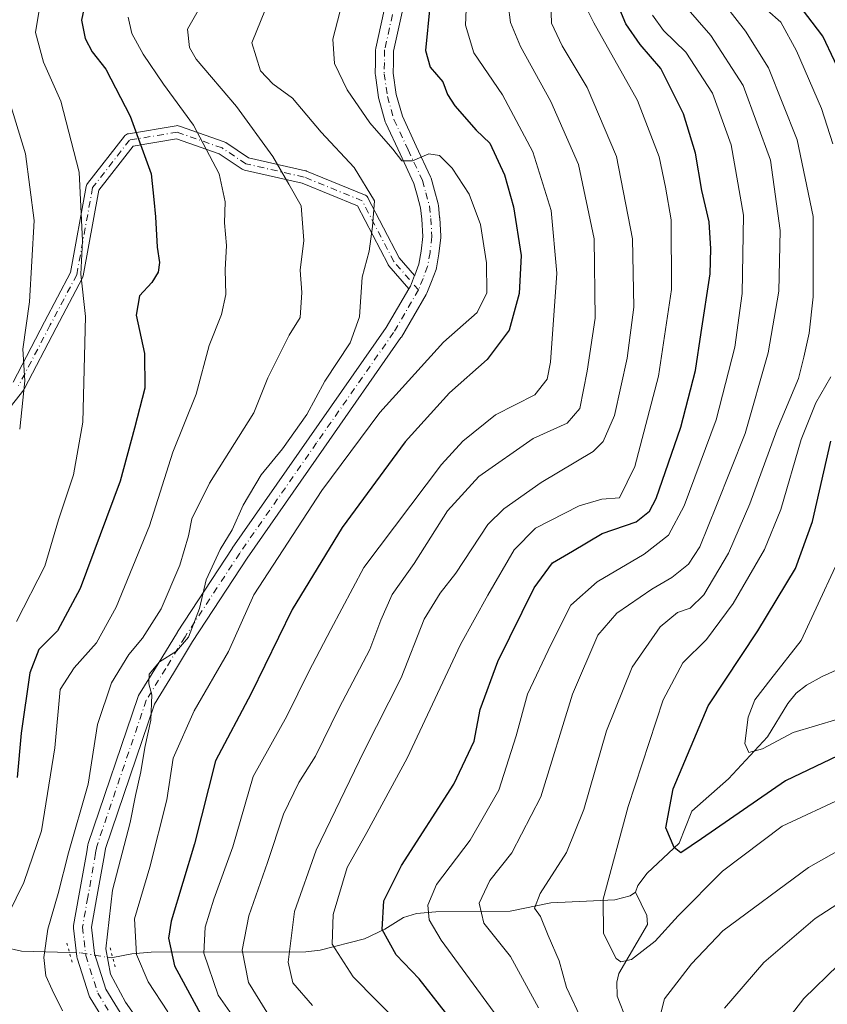
# Model space of a CAD drawing. Units: metres. Extents: x 603478 to 606907, y 4766230 to 4768595.
# Drawn here: x 604960 to 605121, y 4768165 to 4768362 of the extents above; entities that cross this region are included whole.
import ezdxf

# ---------------------------------------------------------------- set-up
doc = ezdxf.new("R2010")
doc.units = ezdxf.units.M
doc.header["$MEASUREMENT"] = 0
doc.linetypes.add('DGN Style 4', pattern=[2.6384748266838614, 1.318413404963828, -0.6592067024819142, 0.001648016756204785, -0.6592067024819142])
doc.linetypes.add('DGN Style 5', pattern=[1.1536117293433497, 0.4944050268614355, -0.6592067024819142])
for name, color, linetype, lineweight in [('Camino Cxs', 7, 'Continuous', 0), ('Camino eje', 30, 'DGN Style 4', 13), ('Corriente natural lineal', 142, 'Continuous', 13), ('Corriente natural lineal oculto', 9, 'DGN Style 4', 13), ('Curva de nivel maestra', 30, 'Continuous', 30), ('Curva de nivel normal', 30, 'Continuous', 0), ('Pista no pavimentada Cxs', 111, 'Continuous', 0), ('Pista no pavimentada eje', 91, 'DGN Style 4', 0), ('Puente lineal', 2, 'DGN Style 5', 0)]:
    doc.layers.add(name, color=color, linetype=linetype, lineweight=lineweight)

# ---------------------------------------------------------------- blocks, each defined once
blk = doc.blocks.new('*U7')
at = {"layer": 'Pista no pavimentada Cxs', "color": 111, "linetype": 'Continuous', "lineweight": 0}
for points in [[(604979.8645000001, 4768155.895300001, 772.7461000000039), (604973.7790999999, 4768165.817299999, 764.6205000000047), (604973.6756999996, 4768166.011299999, 764.4379000000046), (604973.5969000002, 4768166.2163, 764.2709000000032), (604971.2156999996, 4768173.757099999, 778.3260000000009), (604971.1595000001, 4768173.986500001, 778.5804999999964), (604971.1442999998, 4768174.0911, 778.7035999999936), (604970.4826999997, 4768179.7797, 781.8809000000037), (604970.4709000001, 4768179.987500001, 781.8028000000049), (604970.4983000001, 4768180.301300001, 781.6949000000022), (604971.5565, 4768186.2545, 780.020399999994), (604973.1098999997, 4768195.062100001, 778.1965000000056), (604973.3309000004, 4768196.431299999, 776.4869999999937), (604973.4013, 4768196.710100001, 776.0589000000036), (604983.3404999999, 4768226.008500001, 771.7332000000025), (604983.4145000001, 4768226.192100001, 772.0541999999988), (604983.5078999996, 4768226.366699999, 772.3325000000042), (604987.3981, 4768232.751900001, 780.2562999999938), (604991.2631000001, 4768239.0921, 784.4033000000054), (604991.2937000003, 4768239.1403, 784.4036000000052), (605002.2336999997, 4768255.870300001, 777.1683000000049), (605002.2631000001, 4768255.914100001, 777.1269999999931), (605017.6633000001, 4768278.019099999, 761.2165999999997), (605033.0425000006, 4768300.090700001, 765.8144999999931), (605037.6076999997, 4768307.893200001, 757.2029999999941), (605037.9215000002, 4768308.429500001, 757.2338000000018), (605038.7548000002, 4768310.5419, 757.2399000000005), (605038.7817000002, 4768310.610500001, 757.2375999999931), (605039.6306999996, 4768312.841700001, 757.1300000000047), (605040.0734999999, 4768315.424699999, 757.2877000000008), (605040.4278999995, 4768318.3731, 757.4587999999932), (605040.1963000001, 4768321.8443, 757.9033000000054), (605039.9644999999, 4768324.124100001, 758.1784999999945), (605039.2736999998, 4768326.6459, 758.7280000000028), (605038.6438999996, 4768328.958100001, 759.7485000000015), (605035.8494999995, 4768334.937700001, 761.0531999999948), (605032.9896999998, 4768341.0527, 757.2446999999956), (605032.9287, 4768341.1995, 757.1046999999963), (605032.8850999996, 4768341.3355, 756.994000000006), (605031.6052999999, 4768345.965500001, 756.9092999999993), (605031.5674999999, 4768346.1327, 756.9256000000024), (605031.5586999999, 4768346.1873, 756.9303000000073), (605030.9036999998, 4768350.712300001, 755.4611000000006), (605030.8853000002, 4768350.986099999, 755.335500000001), (605030.9254999999, 4768353.270300001, 754.3494000000064), (605030.9653000003, 4768355.7689, 753.2881999999955), (605030.9924999997, 4768356.0527, 753.1668999999966), (605031.0075000003, 4768356.1283, 753.1343999999954), (605033.1633000001, 4768365.892300001, 759.2014999999956)], [(605036.6769000003, 4768365.108100001, 753.6630000000005), (605034.5620999997, 4768355.5295, 755.1916999999958), (605034.5248999996, 4768353.209899999, 757.9949999999953), (605034.4874999998, 4768351.084100001, 759.8905999999988), (605035.1052999999, 4768346.815500001, 763.9070999999968), (605036.3150000004, 4768342.4407, 763.4842999999966), (605039.1107000001, 4768336.4625, 765.8390000000073), (605041.9709000001, 4768330.342300001, 762.2427000000025), (605042.0318, 4768330.195699999, 762.0010000000038), (605042.0768999998, 4768330.053300001, 761.7520999999979), (605042.7465000004, 4768327.594500001, 756.9342000000034), (605043.4760999996, 4768324.9307, 757.7596999999951), (605043.5129000006, 4768324.767700001, 757.8435000000028), (605043.5308999997, 4768324.6371, 757.8975000000065), (605043.7808999997, 4768322.177100001, 758.9263000000064), (605043.7861000003, 4768322.114900001, 758.9483999999939), (605044.0311000004, 4768318.444900001, 760.2255000000005), (605044.0352999996, 4768318.325099999, 760.2614999999934), (605044.0223000003, 4768318.110300001, 760.279800000004), (605043.6423000004, 4768314.950099999, 758.9624999999943), (605043.6294, 4768314.861099999, 758.9182000000002), (605043.1485000001, 4768312.0569, 757.672900000005), (605043.0620999997, 4768311.737299999, 757.5613000000012), (605042.1385000005, 4768309.309900001, 757.2284000000074), (605041.2196000004, 4768306.979699999, 758.1315000000033), (605041.1013000002, 4768306.735500001, 758.4198000000034), (605036.1139000002, 4768298.211100001, 761.969299999997), (605036.0369999995, 4768298.0911, 762.1288999999962), (605020.6172000002, 4768275.961300001, 765.0752999999969), (605005.2320999998, 4768253.877900001, 767.4619999999995), (604994.3223000001, 4768237.1939, 781.1092000000062), (604990.4722999996, 4768230.878500001, 776.297900000005), (604986.6857000003, 4768224.6635, 770.5767999999953), (604976.8589000005, 4768195.6963, 764.0770000000048), (604976.6590999998, 4768194.458500001, 765.0806000000011), (604975.1015, 4768185.626900001, 775.7090000000027), (604974.0893000001, 4768179.932700001, 782.7216999999946), (604974.7002999998, 4768174.6775, 780.5081000000064), (604976.9633, 4768167.5111, 763.9168000000063), (604982.9033000004, 4768157.826300001, 781.6633000000003)]]:
    blk.add_polyline3d(points, dxfattribs=at)

msp = doc.modelspace()

# ---------------------------------------------------------------- linework, layer by layer
at = {"layer": 'Camino Cxs', "color": 7, "linetype": 'Continuous', "lineweight": 0, "extrusion": (-0.2734808295067421, 0.105108839038445, 0.9561173399998008), "elevation": 336449.0949137345, "flags": 128}
msp.add_lwpolyline([(-4667955.862863958, -1095375.716812084), (-4667953.592168091, -1095375.737632333), (-4667952.978991554, -1095375.842757523)], dxfattribs=at)
at = {"layer": 'Camino Cxs', "color": 7, "linetype": 'Continuous', "lineweight": 0}
for points in [[(604958.3790999996, 4768289.1801, 792.2814000000071), (604964.6732999999, 4768301.243899999, 788.0356000000029), (604969.8728999998, 4768311.123500001, 783.8142999999982), (604973.0122999996, 4768328.389699999, 783.1573999999965), (604973.0658999998, 4768328.5909, 783.0212999999932), (604973.1508999999, 4768328.781099999, 782.8643000000012), (604973.2651000004, 4768328.9553, 782.6909000000014), (604980.6734999996, 4768338.4803, 776.244000000006), (604980.7037000004, 4768338.517700001, 776.233600000007), (604980.8640999999, 4768338.678099999, 776.1809000000068), (604981.0497000003, 4768338.8079, 776.1239999999963), (604981.2549000002, 4768338.903700001, 776.0645999999979), (604981.4798999997, 4768338.963500001, 776.0029999999971), (604991.0109000001, 4768340.552100001, 773.124299999996), (604991.2285000002, 4768340.569700001, 773.0745000000024), (604991.4461000003, 4768340.5507, 773.0231000000058), (604991.6573000001, 4768340.4957, 772.9709000000004), (605000.6593000004, 4768337.318299999, 771.2416999999988), (605000.8705000002, 4768337.2205, 771.3513999999996), (605000.9417000003, 4768337.176300001, 771.4024000000064), (605005.5049000002, 4768334.134299999, 779.359500000006), (605016.9128999999, 4768331.5415, 777.9799999999959), (605017.0692999996, 4768331.4955, 777.8475000000036), (605017.1168999998, 4768331.4771, 777.8078999999999), (605028.7587000001, 4768326.714500001, 778.7985000000045), (605028.9165000003, 4768326.6371, 778.3173999999999), (605029.1020999998, 4768326.507300001, 777.6937000000034), (605029.2622999996, 4768326.346899999, 777.0838999999978), (605029.3923000004, 4768326.1613, 776.5071999999927), (605029.4188999999, 4768326.112700001, 776.3735000000015), (605035.6989000002, 4768314.076099999, 758.716499999995), (605038.7548000002, 4768310.5419, 757.2399000000005), (605037.9215000002, 4768308.429500001, 757.2338000000018), (605037.6076999997, 4768307.893200001, 757.2029999999941), (605033.6268999996, 4768312.497500001, 759.2360000000045), (605033.4905000003, 4768312.690500001, 759.3928000000016), (605033.4638999999, 4768312.7391, 759.4294999999984), (605027.3339000001, 4768324.488299999, 777.874299999996), (605016.2319, 4768329.029899999, 777.8249000000069), (605004.6948999995, 4768331.651900001, 779.9354000000022), (605004.5433, 4768331.6963, 779.8227000000044), (605004.3985000001, 4768331.758500001, 779.7085999999982), (605004.2619000003, 4768331.837900001, 779.5926000000036), (604999.6347000003, 4768334.922900001, 773.4284000000043), (604991.1079000002, 4768337.9323, 772.9995000000055), (604982.4140999997, 4768336.483300001, 776.2991000000038), (604975.5132999998, 4768327.6107, 781.3108000000066), (604972.3953, 4768310.462099999, 781.5770000000048), (604972.3378999997, 4768310.2501, 781.571100000001), (604972.2666999997, 4768310.0891, 781.5862999999954), (604966.9760999996, 4768300.0371, 784.8752999999998), (604960.6271000003, 4768287.8683, 787.5500999999931), (604960.6004999997, 4768287.819700001, 787.4832000000025), (604960.4939000001, 4768287.662699999, 787.2771999999969), (604950.4940999999, 4768275.031300001, 791.8420999999945)], [(604958.3790999996, 4768289.1801, 792.2814000000071), (604964.6732999999, 4768301.243899999, 788.0356000000029), (604969.8728999998, 4768311.123500001, 783.8142999999982), (604973.0122999996, 4768328.389699999, 783.1573999999965), (604973.0658999998, 4768328.5909, 783.0212999999932), (604973.1508999999, 4768328.781099999, 782.8643000000012), (604973.2651000004, 4768328.9553, 782.6909000000014), (604980.6734999996, 4768338.4803, 776.244000000006), (604980.7037000004, 4768338.517700001, 776.233600000007), (604980.8640999999, 4768338.678099999, 776.1809000000068), (604981.0497000003, 4768338.8079, 776.1239999999963), (604981.2549000002, 4768338.903700001, 776.0645999999979), (604981.4798999997, 4768338.963500001, 776.0029999999971), (604991.0109000001, 4768340.552100001, 773.124299999996), (604991.2285000002, 4768340.569700001, 773.0745000000024), (604991.4461000003, 4768340.5507, 773.0231000000058), (604991.6573000001, 4768340.4957, 772.9709000000004), (605000.6593000004, 4768337.318299999, 771.2416999999988), (605000.8705000002, 4768337.2205, 771.3513999999996), (605000.9417000003, 4768337.176300001, 771.4024000000064), (605005.5049000002, 4768334.134299999, 779.359500000006), (605016.9128999999, 4768331.5415, 777.9799999999959), (605017.0692999996, 4768331.4955, 777.8475000000036), (605017.1168999998, 4768331.4771, 777.8078999999999), (605028.7587000001, 4768326.714500001, 778.7985000000045), (605028.9165000003, 4768326.6371, 778.3173999999999), (605029.1020999998, 4768326.507300001, 777.6937000000034), (605029.2622999996, 4768326.346899999, 777.0838999999978), (605029.3923000004, 4768326.1613, 776.5071999999927), (605029.4188999999, 4768326.112700001, 776.3735000000015), (605035.6989000002, 4768314.076099999, 758.716499999995), (605038.7547000004, 4768310.5419, 757.2399000000005)], [(605037.6076999997, 4768307.893200001, 757.2029999999941), (605033.6268999996, 4768312.497500001, 759.2360000000045), (605033.4905000003, 4768312.690500001, 759.3928000000016), (605033.4638999999, 4768312.7391, 759.4294999999984), (605027.3339000001, 4768324.488299999, 777.874299999996), (605016.2319, 4768329.029899999, 777.8249000000069), (605004.6948999995, 4768331.651900001, 779.9354000000022), (605004.5433, 4768331.6963, 779.8227000000044), (605004.3985000001, 4768331.758500001, 779.7085999999982), (605004.2619000003, 4768331.837900001, 779.5926000000036), (604999.6347000003, 4768334.922900001, 773.4284000000043), (604991.1079000002, 4768337.9323, 772.9995000000055), (604982.4140999997, 4768336.483300001, 776.2991000000038), (604975.5132999998, 4768327.6107, 781.3108000000066), (604972.3953, 4768310.462099999, 781.5770000000048), (604972.3378999997, 4768310.2501, 781.571100000001), (604972.2666999997, 4768310.0891, 781.5862999999954), (604966.9760999996, 4768300.0371, 784.8752999999998), (604960.6271000003, 4768287.8683, 787.5500999999931), (604960.6004999997, 4768287.819700001, 787.4832000000025), (604960.4939000001, 4768287.662699999, 787.2771999999969), (604950.4940999999, 4768275.031300001, 791.8420999999945)]]:
    msp.add_polyline3d(points, dxfattribs=at)
at = {"layer": 'Camino eje', "color": 30, "linetype": 'DGN Style 4', "lineweight": 13}
msp.add_polyline3d([(605039.5450999998, 4768307.640100001, 757.317200000005), (605034.6163999997, 4768313.340399999, 759.0921999999993), (605028.2664000001, 4768325.511299999, 777.9495000000024), (605016.6246999997, 4768330.273800001, 778.0087000000058), (605004.983, 4768332.919600001, 779.7918000000063), (605000.2204999998, 4768336.094599999, 772.4689999999973), (604991.2246000003, 4768339.2697, 773.020399999994), (604981.6995999999, 4768337.6821, 776.0685999999987), (604974.2912999997, 4768328.157099999, 782.1595999999992), (604971.1162999999, 4768310.694599999, 782.6494999999995), (604965.8245999999, 4768300.6404, 786.5681999999942), (604959.4746000003, 4768288.469599999, 789.6536000000052)], dxfattribs=at)
at = {"layer": 'Corriente natural lineal', "color": 142, "linetype": 'Continuous', "lineweight": 13}
for points in [[(605083.0000999998, 4768187.0001, 703.116599999994), (605083.4506999999, 4768188.301100001, 703.038400000005), (605085.3006999996, 4768190.770099999, 702.2786000000052), (605091.7222999996, 4768196.772100001, 699.3975000000064), (605094.2691000003, 4768203.2161, 698.9492000000029), (605101.6414999999, 4768209.692100001, 696.8987000000052), (605109.4215000002, 4768218.067299999, 694.7834000000003), (605113.5277000006, 4768224.7819, 693.5911000000051), (605115.1842999998, 4768226.820699999, 693.3978000000062), (605117.2220999999, 4768228.479499999, 693.0111000000034), (605120.3775000004, 4768230.2093, 692.3485999999976), (605129.2534999996, 4768234.2163, 689.8559999999999)], [(604851.0000999998, 4768201.0001, 807.8659999999945), (604851.9156999999, 4768198.952299999, 807.436400000006), (604854.0928999997, 4768196.495100001, 807.012600000002), (604860.4411000004, 4768191.935699999, 805.9011000000029), (604864.4323000005, 4768189.909700001, 805.2059000000008), (604868.7625000002, 4768188.428099999, 804.4233999999997), (604873.6035000002, 4768186.1809, 803.6018999999943), (604876.7626999998, 4768184.426700001, 802.9084000000004), (604883.3267000001, 4768179.7841, 800.4706000000006), (604889.8141000001, 4768178.532500001, 798.8846999999951), (604903.0565, 4768175.313300001, 795.3757000000041), (604905.8372999998, 4768175.4233, 794.6995000000024), (604910.1533000004, 4768176.553900001, 793.9309000000068), (604914.0065000001, 4768176.933499999, 792.9645000000019), (604946.0109000001, 4768177.0261, 776.1186000000016), (604952.8938999996, 4768176.740900001, 772.3776000000071), (604960.0765000005, 4768175.169500001, 768.1879000000046), (604969.6676000003, 4768174.874600001, 763.0108999999939)], [(604978.3141999999, 4768173.871200001, 759.8966999999975), (604982.1744999997, 4768174.604900001, 757.4848999999958), (604986.0056999996, 4768174.9309, 754.0625), (605016.9802999999, 4768175.047700001, 734.1828999999999), (605019.8547, 4768175.3509, 732.5708000000013), (605028.7380999997, 4768177.6327, 727.4348000000027), (605032.7720999997, 4768179.5507, 725.5617000000058), (605036.5219000002, 4768181.878699999, 723.6879000000046), (605039.1151000002, 4768182.722300001, 722.3797999999952), (605042.9877000004, 4768183.029899999, 720.5240000000049), (605057.9331, 4768183.161699999, 713.1429999999964), (605066.0645000003, 4768184.844699999, 709.8736999999965), (605078.8311000001, 4768185.442500001, 705.0192999999999), (605081.9325000001, 4768186.2611, 703.5687000000034), (605083.0000999998, 4768187.0001, 703.116599999994)], [(605081.2931000004, 4768161.1667, 706.4573999999994), (605079.3469000002, 4768166.1635, 705.9035000000005), (605079.2648999998, 4768168.9169, 705.6763999999966), (605079.6646999996, 4768170.697699999, 705.559500000003), (605085.3970999997, 4768180.481699999, 703.067599999995), (605085.2726999996, 4768182.2761, 702.6138000000064), (605083.0000999998, 4768187.0001, 703.116599999994)]]:
    msp.add_polyline3d(points, dxfattribs=at)
at = {"layer": 'Corriente natural lineal oculto', "color": 9, "linetype": 'DGN Style 4', "lineweight": 13}
msp.add_polyline3d([(604969.6676000003, 4768174.874600001, 763.0108999999939), (604971.9345000006, 4768174.8049, 761.7462999999989), (604977.9981000006, 4768173.811100001, 760.0901000000014), (604978.3141999999, 4768173.871200001, 759.8966999999975)], dxfattribs=at)
at = {"layer": 'Curva de nivel maestra', "color": 30, "linetype": 'Continuous', "lineweight": 30, "flags": 128}
for points, elevation in [([(604973.2300000006, 4768367.140100001), (604972.0700000003, 4768361.690099999), (604972.7800000003, 4768358.050100001), (604974.2300000006, 4768355.360099999), (604976.9500000002, 4768351.890100001), (604981.8399999999, 4768342.4901), (604986.04, 4768330.940099999), (604986.54, 4768325.780099999), (604986.8700000001, 4768322.290100001), (604987.2300000006, 4768316.210100001), (604987.6799999997, 4768313.120100001), (604987.4199999999, 4768311.210100001), (604986.1699999999, 4768309.120100001), (604983.7000000002, 4768306.5001), (604983.04, 4768302.600099999), (604984.6600000003, 4768294.880100001), (604984.7400000002, 4768287.960100001), (604982.6600000003, 4768279.960100001), (604979.8200000003, 4768269.350099999), (604971.79, 4768247.840100001), (604967.2599999999, 4768239.3201), (604963.5199999996, 4768235.5801), (604961.75, 4768230.920100001), (604959.9600000001, 4768218.850099999), (604959.1799999997, 4768209.970100001)], 775), ([(605046.1699999999, 4768161.3301), (605039.6799999997, 4768169.5801), (605035.0800000001, 4768174.390100001), (605032.25, 4768179.4901), (605032.5800000001, 4768185.2501), (605036.1200000001, 4768192.3301), (605046.6200000001, 4768208.5801), (605050.7199999997, 4768217.2501), (605051.9199999999, 4768223.5801), (605055.4000000004, 4768233.190099999), (605062.7199999997, 4768247.970100001), (605066.3499999996, 4768252.940099999), (605070.3499999996, 4768255.290100001), (605076.3499999996, 4768258.840100001), (605083.0999999996, 4768261.190099999), (605085.8200000003, 4768263.3301), (605087.1100000005, 4768265.890100001), (605092.0899999999, 4768280.140100001), (605095, 4768291.5001), (605096.1200000001, 4768299.140100001), (605097.9800000006, 4768310.9101), (605098.0499999998, 4768315.920100001), (605097.75, 4768321.3101), (605096.2999999998, 4768327.590100001), (605095.04, 4768335.0801), (605092.5899999999, 4768342.940099999), (605088.0999999996, 4768351.9901), (605083.9299999997, 4768356.8201), (605081.0700000003, 4768360.960100001), (605078.5199999996, 4768367.1501)], 725), ([(605125.1900000004, 4768348.610099999), (605120.5199999996, 4768358.5001), (605115.3600000005, 4768365.2401)], 700), ([(605041.8200000003, 4768364.4301), (605040.9800000006, 4768355.640100001), (605041.8899999997, 4768352.280099999), (605044.4400000004, 4768349.340100001), (605045.3499999996, 4768346.790100001), (605046.8200000003, 4768344.5601), (605051.0599999996, 4768339.6601), (605053.8099999996, 4768337.030099999), (605056.7699999996, 4768330.7301), (605058.5999999996, 4768324.3201), (605060.1100000005, 4768314.5801), (605059.7300000006, 4768306.960100001), (605057.6799999997, 4768299.5701), (605053.2800000003, 4768293.710100001), (605045.7400000002, 4768287.030099999), (605036.8700000001, 4768277.2401), (605024.2400000002, 4768260.0601), (605014.2400000002, 4768243.600099999), (605006.0199999996, 4768226.8101), (604998.9100000003, 4768213.270099999), (604994.7000000002, 4768196.6601), (604990.0099999999, 4768181.140100001), (604989.5, 4768177.770099999), (604990.6699999999, 4768172.2301), (604997.2000000002, 4768160.130100001)], 750), ([(605133.9699999997, 4768219.3101), (605113.0499999998, 4768209.3101), (605096.2199999997, 4768197.630100001), (605092.0599999996, 4768194.840100001), (605090.7100000001, 4768195.890100001), (605089.0599999996, 4768199.890100001), (605090.5700000003, 4768207.6601), (605097.5199999996, 4768224.280099999), (605107.5099999999, 4768239.350099999), (605115.0499999998, 4768251.840100001), (605118.4100000003, 4768261.2501), (605122.1100000005, 4768277.360099999)], 700)]:
    msp.add_lwpolyline(points, dxfattribs=dict(at, elevation=elevation))
at = {"layer": 'Curva de nivel normal', "color": 30, "linetype": 'Continuous', "lineweight": 0, "flags": 128}
for points, elevation in [([(604989.3399999999, 4768163), (604985.4199999999, 4768168.99), (604983.0599999996, 4768174.470000001), (604982.7100000001, 4768181.65), (604985.7199999997, 4768191.960000001), (604989.1799999997, 4768205.460000001), (604990.4500000002, 4768213.83), (604994.6600000003, 4768223.279999999), (605001.5, 4768235.17), (605006.5999999996, 4768246.58), (605020.2199999997, 4768267.49), (605031.7999999998, 4768283.119999999), (605044.5800000001, 4768297.180000001), (605051.2599999999, 4768303.109999999), (605053.2000000002, 4768307.08), (605053.1799999997, 4768313.060000001), (605051.9400000004, 4768320.730000001), (605049.6900000004, 4768326.850000001), (605046.29, 4768332.060000001), (605043.7800000003, 4768334.59), (605041.6299999999, 4768334.91), (605038.3499999996, 4768333.5), (605036.2000000002, 4768333.529999999), (605034.4100000003, 4768335.850000001), (605029.7999999998, 4768341.16), (605025.25, 4768347.74), (605022.7300000006, 4768353.050000001), (605022.3799999999, 4768357.91), (605024.7800000003, 4768367.24)], 755), ([(605099.0999999996, 4768367.180000001), (605104.9900000002, 4768359.5), (605109.6200000001, 4768352.180000001), (605115.4000000004, 4768337.76), (605118.5499999998, 4768322.34), (605118.54, 4768306.24), (605117.75, 4768298.980000001), (605116.7100000001, 4768294.199999999), (605115.6399999997, 4768289.890000001), (605111.3099999996, 4768279.539999999), (605105.9100000003, 4768264.82), (605101.5999999996, 4768254.880000001), (605096.6900000004, 4768246.550000001), (605093.9299999997, 4768243.859999999), (605091.4100000003, 4768242.99), (605087.9199999999, 4768240.16), (605082.2999999998, 4768232.07), (605077.1900000004, 4768219.300000001), (605072.6699999999, 4768203.529999999), (605069.1699999999, 4768194.890000001), (605063.9100000003, 4768186.730000001), (605062.7599999999, 4768183.75), (605063.9600000001, 4768182.07), (605065.4900000002, 4768178.26), (605067.7000000002, 4768173.220000001), (605069.2100000001, 4768167.84), (605072.3200000003, 4768161.199999999)], 710), ([(604963.9400000004, 4768365.779999999), (604962.8700000001, 4768359.26), (604964.4400000004, 4768353.289999999), (604967.9500000002, 4768345.449999999), (604971.6299999999, 4768331.279999999), (604972.2999999998, 4768317.460000001), (604971.9100000003, 4768310.789999999), (604972.8399999999, 4768302.32), (604972.3200000003, 4768281.119999999), (604970.4699999997, 4768270.57), (604967.4299999997, 4768261.57), (604964.7300000006, 4768252.32), (604959.0499999998, 4768241.220000001)], 780), ([(604968.2699999996, 4768163.16), (604966.1699999999, 4768167.4), (604964.9500000002, 4768170.180000001), (604964.5, 4768173.9), (604965.3399999999, 4768179.57), (604967.4000000004, 4768186.680000001), (604969.4600000001, 4768194.859999999), (604973.3799999999, 4768208.58), (604975.2800000003, 4768220.58), (604978.0800000001, 4768228.92), (604981.5199999996, 4768234.58), (604984.3099999996, 4768237.869999999), (604988.04, 4768243.74), (604991.7400000002, 4768252.480000001), (604993.4800000006, 4768258.390000001), (604994.1500000004, 4768261.779999999), (604997.7300000006, 4768268.91), (605006.5599999996, 4768283.02), (605009.4100000003, 4768290.029999999), (605011.2199999997, 4768293.77), (605013.6299999999, 4768298.619999999), (605015.8300000001, 4768302.119999999), (605016.1600000003, 4768307.130000001), (605015.8799999999, 4768311.619999999), (605016.5800000001, 4768317.57), (605016.0199999996, 4768324.480000001), (605013.5999999996, 4768328.859999999), (605010.4000000004, 4768334.380000001), (605003.0800000001, 4768344.41), (604995.0199999996, 4768353.91), (604993.7100000001, 4768356.210000001), (604993.29, 4768359.92), (604996.4699999997, 4768365.539999999)], 765), ([(605057.5199999996, 4768364.880000001), (605057.9600000001, 4768361.27), (605059.9600000001, 4768356.460000001), (605066.0499999998, 4768345.390000001), (605071.6100000005, 4768332.77), (605074.7000000002, 4768317.92), (605074.9299999997, 4768301.970000001), (605073.2999999998, 4768291.390000001), (605071.8700000001, 4768283.92), (605069.3099999996, 4768280.92), (605062.5099999999, 4768277.859999999), (605051.6399999997, 4768270.26), (605045.3499999996, 4768263.390000001), (605038.6900000004, 4768252.810000001), (605034.2999999998, 4768246.600000001), (605031.9800000006, 4768241.5), (605029.79, 4768235.58), (605023.6600000003, 4768223.92), (605018.9400000004, 4768214.25), (605015.6100000005, 4768208.92), (605012.54, 4768202.58), (605009.3399999999, 4768192.92), (605005.54, 4768182.26), (605004.2599999999, 4768175.34), (605005.5, 4768168.859999999), (605010.5599999996, 4768160.66)], 740), ([(605066.0300000003, 4768365.25), (605066.1500000004, 4768361.09), (605068.2999999998, 4768356.560000001), (605073.2999999998, 4768348.199999999), (605079.1699999999, 4768334.4), (605082.3700000001, 4768317.859999999), (605082.6500000004, 4768304.180000001), (605081.3600000005, 4768293.99), (605078.7800000003, 4768282.51), (605076.5300000003, 4768277.300000001), (605074.54, 4768275.279999999), (605064.1200000001, 4768269.09), (605056.6100000005, 4768263.800000001), (605053.4100000003, 4768260.619999999), (605047.0300000003, 4768250.91), (605043.8700000001, 4768246.92), (605040.6500000004, 4768241.67), (605036.0599999996, 4768229.92), (605028.6399999997, 4768215.27), (605019.0599999996, 4768195.390000001), (605014.6900000004, 4768183.08), (605013.4400000004, 4768172.970000001), (605014.3899999997, 4768168.83), (605018.3200000003, 4768164.230000001)], 735), ([(605092.6100000005, 4768364.939999999), (605098.0599999996, 4768358.640000001), (605104.5499999998, 4768348.640000001), (605110.0099999999, 4768333.680000001), (605111.9600000001, 4768319.57), (605111.6699999999, 4768307.390000001), (605109.5499999998, 4768295.050000001), (605104.9400000004, 4768278.890000001), (605099.1900000004, 4768264.449999999), (605095.8899999997, 4768256.180000001), (605093.6299999999, 4768252.720000001), (605090.2400000002, 4768250.039999999), (605086.25, 4768247.720000001), (605079.2400000002, 4768242.9), (605075.4600000001, 4768238.439999999), (605070.4000000004, 4768226.67), (605064.0199999996, 4768206.07), (605058.2199999997, 4768194.869999999), (605053.8200000003, 4768189.289999999), (605051.7199999997, 4768184.800000001), (605052.5999999996, 4768180.76), (605057.9400000004, 4768174.060000001), (605063.5800000001, 4768163.779999999)], 715.0000000000001), ([(604983.5700000003, 4768161.130000001), (604980.8899999997, 4768164.9), (604977.8499999996, 4768170.539999999), (604976.9400000004, 4768175.609999999), (604978.2599999999, 4768187.390000001), (604981.7999999998, 4768200.939999999), (604982.8899999997, 4768206.32), (604983.9800000006, 4768211.100000001), (604984.7599999999, 4768215.960000001), (604985.9600000001, 4768221.460000001), (604986.1799999997, 4768226.51), (604985.5300000003, 4768228.699999999), (604985.6200000001, 4768230.640000001), (604987.6799999997, 4768233.119999999), (604991.1200000001, 4768235.25), (604993.5199999996, 4768238.060000001), (604995.6699999999, 4768243.84), (604997.0499999998, 4768249.57), (604999.8399999999, 4768255.65), (605002.25, 4768259.58), (605004.4100000003, 4768264.52), (605008.0199999996, 4768270.609999999), (605012.3399999999, 4768275.84), (605017.2000000002, 4768282.680000001), (605020.79, 4768289.390000001), (605025.8799999999, 4768297.029999999), (605027.7199999997, 4768302.289999999), (605028.2599999999, 4768310.220000001), (605029.6799999997, 4768315.449999999), (605030.3200000003, 4768320.380000001), (605030.7199999997, 4768325.49), (605026.6500000004, 4768332.199999999), (605020.0499999998, 4768339.25), (605014.3200000003, 4768346.060000001), (605010.3499999996, 4768348.92), (605007.8899999997, 4768351.560000001), (605006.1699999999, 4768357.17), (605008.9199999999, 4768363.91)], 760), ([(605049.1200000001, 4768363.850000001), (605048.9699999997, 4768360.689999999), (605050.6200000001, 4768355.180000001), (605056.3799999999, 4768346.76), (605062.4699999997, 4768335.300000001), (605066.0999999996, 4768323.57), (605067.25, 4768311), (605065.9800000006, 4768293.17), (605065.2999999998, 4768289.75), (605062.8399999999, 4768286.640000001), (605054.9500000002, 4768282.59), (605048.4299999997, 4768277.350000001), (605044.1399999997, 4768272.66), (605028.6200000001, 4768252.01), (605022.0099999999, 4768239.58), (605017.6100000005, 4768231.180000001), (605013.1500000004, 4768222.210000001), (605006.4100000003, 4768210.130000001), (605002.3399999999, 4768196.039999999), (604998.5700000003, 4768185.57), (604996.8099999996, 4768179.930000001), (604996.54, 4768174.77), (604999.4100000003, 4768166.300000001), (605008.7599999999, 4768152.99)], 745), ([(605073.1299999999, 4768364.25), (605074.6500000004, 4768361.17), (605083.3899999997, 4768345.609999999), (605087.7400000002, 4768334.289999999), (605089, 4768328.220000001), (605090.1299999999, 4768321.680000001), (605090.2300000006, 4768307.76), (605087.5800000001, 4768290.359999999), (605082.8700000001, 4768272.24), (605079.7800000003, 4768266.02), (605076.2300000006, 4768265.710000001), (605071.7000000002, 4768264.359999999), (605063, 4768259.91), (605058.6900000004, 4768255.58), (605053.4500000002, 4768246.5), (605047.9400000004, 4768236.609999999), (605037.2800000003, 4768213.84), (605029.1900000004, 4768198.92), (605025.2800000003, 4768191.92), (605022.4699999997, 4768182.52), (605022.2800000003, 4768176.52), (605026.4699999997, 4768169.980000001), (605035.8899999997, 4768160.449999999)], 730), ([(605086.3700000001, 4768362.710000001), (605088.5999999996, 4768359.630000001), (605093.0999999996, 4768355.300000001), (605098.4199999999, 4768347.100000001), (605102.1799999997, 4768336.730000001), (605104.5999999996, 4768322.609999999), (605104.3700000001, 4768306.91), (605102.8600000005, 4768296.17), (605099.1399999997, 4768281.609999999), (605092.7100000001, 4768264.4), (605089.6200000001, 4768258.49), (605084.7300000006, 4768254.699999999), (605075.3499999996, 4768249.180000001), (605070.0499999998, 4768244.480000001), (605066.1200000001, 4768236.680000001), (605061.4000000004, 4768226.619999999), (605059.1299999999, 4768218.289999999), (605055.6600000003, 4768207.42), (605049.8600000005, 4768197.4), (605043.1799999997, 4768188.5), (605041.4000000004, 4768184.380000001), (605041.6600000003, 4768181.449999999), (605044.0800000001, 4768177.33), (605054.7000000002, 4768162.880000001)], 720), ([(605109.3899999997, 4768363.710000001), (605112.0700000003, 4768361.279999999), (605115.2599999999, 4768355.529999999), (605120.2300000006, 4768344.029999999), (605122.5199999996, 4768336.9)], 705), ([(604981.4000000004, 4768362.279999999), (604982.1699999999, 4768359.039999999), (604984.4000000004, 4768354.890000001), (604988.4600000001, 4768348.890000001), (604994.5199999996, 4768340.65), (604999.5999999996, 4768330.890000001), (605000.8200000003, 4768325.32), (605000.7000000002, 4768321.130000001), (605001.0800000001, 4768316.560000001), (605000.8099999996, 4768311.699999999), (605000.9500000002, 4768306.76), (605000.0800000001, 4768302.76), (604997.6100000005, 4768296.52), (604995.04, 4768286.76), (604990.3799999999, 4768275.119999999), (604985.6799999997, 4768260.359999999), (604979.04, 4768244.109999999), (604975.0999999996, 4768236.960000001), (604970.5700000003, 4768231.92), (604967.8099999996, 4768227.58), (604966.7199999997, 4768215.92), (604964.04, 4768199.25), (604960.5, 4768188.92), (604955.9299999997, 4768179.480000001)], 770), ([(604959.6900000004, 4768279.779999999), (604960.7000000002, 4768289.41), (604960.2999999998, 4768295.779999999), (604961.6399999997, 4768305.24), (604962.6100000005, 4768321.57), (604960.8799999999, 4768334.91), (604955.7400000002, 4768351.57)], 785), ([(605122.0899999999, 4768290.24), (605119.0800000001, 4768285.01), (605116.1500000004, 4768277.65), (605112.0800000001, 4768263.680000001), (605108.7999999998, 4768255.640000001), (605102.54, 4768244.84), (605097.2300000006, 4768237.57), (605092.4900000002, 4768232.939999999), (605088.5199999996, 4768225.5), (605081.5, 4768204.17), (605076.5499999998, 4768185.600000001), (605076.5700000003, 4768178.720000001), (605079.1399999997, 4768173.680000001), (605080.0300000003, 4768172.980000001), (605082.1699999999, 4768173.5), (605086.9500000002, 4768177.180000001), (605091.5599999996, 4768182.25), (605100.4400000004, 4768191.189999999), (605112.3600000005, 4768200.189999999), (605125.0099999999, 4768206.100000001)], 705), ([(605122.9900000002, 4768252.08), (605116.2000000002, 4768237.4), (605110.0999999996, 4768229.640000001), (605106.9199999999, 4768225.51), (605105.5800000001, 4768222.050000001), (605104.8799999999, 4768216.779999999), (605105.7100000001, 4768214.939999999), (605108.4299999997, 4768215.699999999), (605114.54, 4768218.939999999), (605123.5199999996, 4768221.66)], 695), ([(605087.1900000004, 4768159.289999999), (605088.79, 4768165.58), (605094.2199999997, 4768172.58), (605100.5099999999, 4768179.25), (605117.6399999997, 4768191.92), (605132.9600000001, 4768200.600000001), (605143.3200000003, 4768209.74), (605152.6699999999, 4768215.74), (605159.3399999999, 4768220.529999999), (605175.6500000004, 4768226.180000001), (605179.4400000004, 4768226.890000001), (605182.8600000005, 4768225.439999999), (605191.4299999997, 4768219.460000001), (605199.8600000005, 4768212.17), (605209.75, 4768200.800000001), (605218.5499999998, 4768189.039999999), (605224.29, 4768180.119999999), (605228.3899999997, 4768172.699999999), (605233.04, 4768165.84), (605237.3200000003, 4768159.289999999)], 710), ([(605100.8099999996, 4768163.74), (605108.7199999997, 4768172.869999999), (605118.9400000004, 4768181.720000001), (605133.54, 4768191.09), (605139.6900000004, 4768196.84), (605142.7400000002, 4768201.369999999), (605151.1799999997, 4768207.779999999), (605169.2999999998, 4768218.060000001), (605176.2199999997, 4768220.869999999), (605181.0499999998, 4768218.600000001), (605190.8200000003, 4768210.140000001), (605203.6600000003, 4768195.720000001), (605215.7699999996, 4768179.279999999), (605230.7100000001, 4768155.600000001)], 715.0000000000001), ([(605111.9600000001, 4768159.5), (605116.6799999997, 4768165.640000001), (605123.5700000003, 4768172.350000001), (605129.5700000003, 4768177.220000001), (605135.6100000005, 4768181.359999999), (605139.9199999999, 4768185), (605142.5199999996, 4768188.460000001), (605146.3799999999, 4768195.25), (605153.1699999999, 4768202.050000001), (605158.3399999999, 4768205.529999999), (605165.5, 4768209.24), (605170.9800000006, 4768212.58), (605174.3300000001, 4768212.92), (605178.1100000005, 4768211.25), (605181.1299999999, 4768208.49), (605186.0199999996, 4768202.480000001), (605194.6500000004, 4768193.08), (605208.8399999999, 4768174.17), (605225.04, 4768149.039999999)], 720)]:
    msp.add_lwpolyline(points, dxfattribs=dict(at, elevation=elevation))
at = {"layer": 'Pista no pavimentada Cxs', "color": 111, "linetype": 'Continuous', "lineweight": 0, "extrusion": (-0.2734808295067421, 0.105108839038445, 0.9561173399998008), "elevation": 336449.0949137345, "flags": 128}
msp.add_lwpolyline([(-4667955.862863958, -1095375.716812084), (-4667953.592168091, -1095375.737632333), (-4667952.978991554, -1095375.842757523)], dxfattribs=at)
at = {"layer": 'Pista no pavimentada Cxs', "color": 111, "linetype": 'Continuous', "lineweight": 0}
for points in [[(605036.6769000003, 4768365.108100001, 753.6630000000005), (605034.5620999997, 4768355.5295, 755.1916999999958), (605034.5248999996, 4768353.209899999, 757.9949999999953), (605034.4874999998, 4768351.084100001, 759.8905999999988), (605035.1052999999, 4768346.815500001, 763.9070999999968), (605036.3150000004, 4768342.4407, 763.4842999999966), (605039.1107000001, 4768336.4625, 765.8390000000073), (605041.9709000001, 4768330.342300001, 762.2427000000025), (605042.0318, 4768330.195699999, 762.0010000000038), (605042.0768999998, 4768330.053300001, 761.7520999999979), (605042.7465000004, 4768327.594500001, 756.9342000000034), (605043.4760999996, 4768324.9307, 757.7596999999951), (605043.5129000006, 4768324.767700001, 757.8435000000028), (605043.5308999997, 4768324.6371, 757.8975000000065), (605043.7808999997, 4768322.177100001, 758.9263000000064), (605043.7861000003, 4768322.114900001, 758.9483999999939), (605044.0311000004, 4768318.444900001, 760.2255000000005), (605044.0352999996, 4768318.325099999, 760.2614999999934), (605044.0223000003, 4768318.110300001, 760.279800000004), (605043.6423000004, 4768314.950099999, 758.9624999999943), (605043.6294, 4768314.861099999, 758.9182000000002), (605043.1485000001, 4768312.0569, 757.672900000005), (605043.0620999997, 4768311.737299999, 757.5613000000012), (605042.1385000005, 4768309.309900001, 757.2284000000074), (605041.2196000004, 4768306.979699999, 758.1315000000033), (605041.1013000002, 4768306.735500001, 758.4198000000034), (605036.1139000002, 4768298.211100001, 761.969299999997), (605036.0369999995, 4768298.0911, 762.1288999999962), (605020.6172000002, 4768275.961300001, 765.0752999999969), (605005.2320999998, 4768253.877900001, 767.4619999999995), (604994.3223000001, 4768237.1939, 781.1092000000062), (604990.4722999996, 4768230.878500001, 776.297900000005), (604986.6857000003, 4768224.6635, 770.5767999999953), (604976.8589000005, 4768195.6963, 764.0770000000048), (604976.6590999998, 4768194.458500001, 765.0806000000011), (604975.1015, 4768185.626900001, 775.7090000000027), (604974.0893000001, 4768179.932700001, 782.7216999999946), (604974.7002999998, 4768174.6775, 780.5081000000064), (604976.9633, 4768167.5111, 763.9168000000063), (604982.9033000004, 4768157.826300001, 781.6633000000003)], [(605038.7547000004, 4768310.5419, 757.2399000000005), (605038.7817000002, 4768310.610500001, 757.2375999999931), (605039.6306999996, 4768312.841700001, 757.1300000000047), (605040.0734999999, 4768315.424699999, 757.2877000000008), (605040.4278999995, 4768318.3731, 757.4587999999932), (605040.1963000001, 4768321.8443, 757.9033000000054), (605039.9644999999, 4768324.124100001, 758.1784999999945), (605039.2736999998, 4768326.6459, 758.7280000000028), (605038.6438999996, 4768328.958100001, 759.7485000000015), (605035.8494999995, 4768334.937700001, 761.0531999999948), (605032.9896999998, 4768341.0527, 757.2446999999956), (605032.9287, 4768341.1995, 757.1046999999963), (605032.8850999996, 4768341.3355, 756.994000000006), (605031.6052999999, 4768345.965500001, 756.9092999999993), (605031.5674999999, 4768346.1327, 756.9256000000024), (605031.5586999999, 4768346.1873, 756.9303000000073), (605030.9036999998, 4768350.712300001, 755.4611000000006), (605030.8853000002, 4768350.986099999, 755.335500000001), (605030.9254999999, 4768353.270300001, 754.3494000000064), (605030.9653000003, 4768355.7689, 753.2881999999955), (605030.9924999997, 4768356.0527, 753.1668999999966), (605031.0075000003, 4768356.1283, 753.1343999999954), (605033.1633000001, 4768365.892300001, 759.2014999999956)], [(604979.8645000001, 4768155.895300001, 772.7461000000039), (604973.7790999999, 4768165.817299999, 764.6205000000047), (604973.6756999996, 4768166.011299999, 764.4379000000046), (604973.5969000002, 4768166.2163, 764.2709000000032), (604971.2156999996, 4768173.757099999, 778.3260000000009), (604971.1595000001, 4768173.986500001, 778.5804999999964), (604971.1442999998, 4768174.0911, 778.7035999999936), (604970.4826999997, 4768179.7797, 781.8809000000037), (604970.4709000001, 4768179.987500001, 781.8028000000049), (604970.4983000001, 4768180.301300001, 781.6949000000022), (604971.5565, 4768186.2545, 780.020399999994), (604973.1098999997, 4768195.062100001, 778.1965000000056), (604973.3309000004, 4768196.431299999, 776.4869999999937), (604973.4013, 4768196.710100001, 776.0589000000036), (604983.3404999999, 4768226.008500001, 771.7332000000025), (604983.4145000001, 4768226.192100001, 772.0541999999988), (604983.5078999996, 4768226.366699999, 772.3325000000042), (604987.3981, 4768232.751900001, 780.2562999999938), (604991.2631000001, 4768239.0921, 784.4033000000054), (604991.2937000003, 4768239.1403, 784.4036000000052), (605002.2336999997, 4768255.870300001, 777.1683000000049), (605002.2631000001, 4768255.914100001, 777.1269999999931), (605017.6633000001, 4768278.019099999, 761.2165999999997), (605033.0425000006, 4768300.090700001, 765.8144999999931), (605037.6076999997, 4768307.893200001, 757.2029999999941)]]:
    msp.add_polyline3d(points, dxfattribs=at)
at = {"layer": 'Pista no pavimentada eje', "color": 91, "linetype": 'DGN Style 4', "lineweight": 0}
for points in [[(605034.9200999998, 4768365.5001, 756.209799999997), (605032.7651000004, 4768355.7401, 753.5475000000006), (605032.7251000004, 4768353.2401, 755.0473999999958), (605032.6851000005, 4768350.970100001, 756.1411999999983), (605033.3400999998, 4768346.4451, 759.1343000000053), (605034.6201, 4768341.815099999, 760.0675000000047), (605037.4801000003, 4768335.700099999, 761.2249000000012), (605040.3400999998, 4768329.5801, 760.4122999999963), (605041.0100999996, 4768327.120100001, 757.5767000000051), (605041.7401000002, 4768324.4551, 757.0240999999951), (605041.9901000002, 4768321.995100001, 756.8371000000043), (605042.2351000002, 4768318.325099999, 756.897299999997), (605041.8551000003, 4768315.165100001, 756.9171999999963), (605041.3750999998, 4768312.3651, 756.8659999999945), (605040.4600999998, 4768309.960100001, 757.1867000000058), (605039.5450999998, 4768307.640100001, 757.317200000005)], [(605039.5450999998, 4768307.640100001, 757.317200000005), (605034.5601000005, 4768299.120100001, 763.9015999999974), (605019.1401000004, 4768276.9901, 763.3622000000032), (605003.7401000002, 4768254.8851, 772.5296999999993), (604992.8000999996, 4768238.155099999, 784.3705000000047), (604988.9351000005, 4768231.815099999, 778.1267999999982), (604985.0450999998, 4768225.4301, 770.6031999999979), (604975.1058, 4768196.1317, 770.297000000006), (604974.8849, 4768194.7623, 771.7045000000071), (604973.3289999999, 4768185.9406, 777.3481000000029), (604972.2707000002, 4768179.987500001, 782.2191000000021), (604972.9321, 4768174.299000001, 779.8623999999982), (604975.3134000005, 4768166.758300001, 764.4858999999997), (604981.3987999996, 4768156.8364, 777.119399999996)]]:
    msp.add_polyline3d(points, dxfattribs=at)
at = {"layer": 'Puente lineal', "color": 2, "linetype": 'DGN Style 5', "lineweight": 0, "extrusion": (0.1973553492446942, -0.7213304366063044, 0.663877449044523), "elevation": -3319518.603293566, "flags": 128}
msp.add_lwpolyline([(1841844.922239402, 2947857.91778232), (1841844.922239402, 2947863.942990484)], dxfattribs=at)
at = {"layer": 'Puente lineal', "color": 2, "linetype": 'DGN Style 5', "lineweight": 0, "extrusion": (0.2279320738331137, -0.833683869406293, 0.5030091208018868), "elevation": -3836864.002032465, "flags": 128}
msp.add_lwpolyline([(1841045.020927189, 2233948.75913503), (1841045.020927189, 2233940.806976897)], dxfattribs=at)

# ---------------------------------------------------------------- block references
at = {"layer": 'Pista no pavimentada Cxs', "color": 111, "linetype": 'Continuous', "lineweight": 0}
msp.add_blockref('*U7', (0, 0), dxfattribs=at)

doc.saveas('drawing.dxf')
